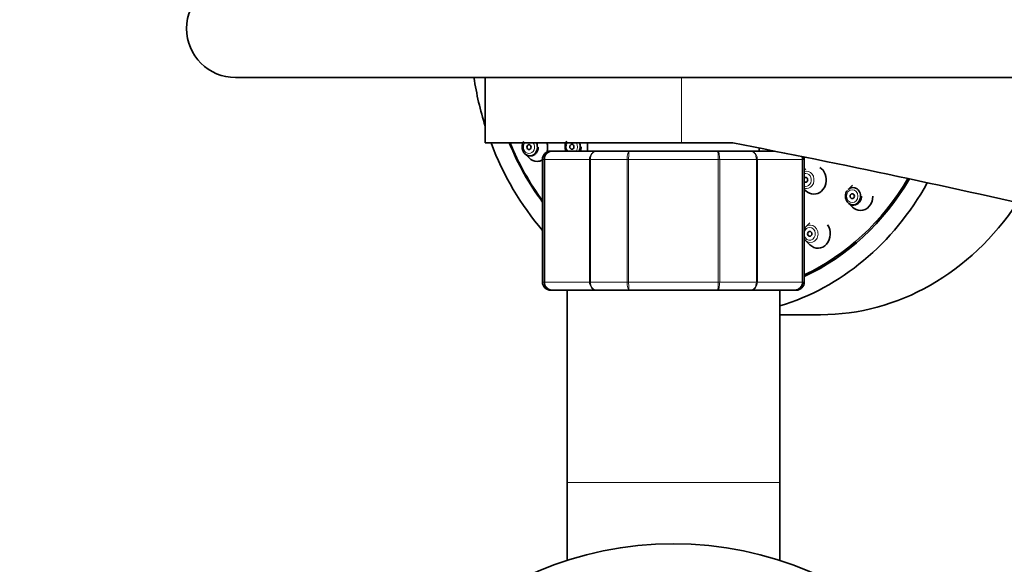
# Model space of a CAD drawing. Units: millimetres. Extents: x 0 to 2469, y 0 to 2749.
# Drawn here: x 1031 to 1151, y 2461 to 2527 of the extents above; entities that cross this region are included whole.
import ezdxf
from ezdxf import colors
from ezdxf.entities.mleader import LeaderData, LeaderLine
from ezdxf.math import Vec2, Vec3

# ---------------------------------------------------------------- set-up
doc = ezdxf.new("R2010")
doc.units = ezdxf.units.MM
doc.layers.add('DV2_Défaut', color=7, linetype='Continuous')
doc.layers.add('Défaut', color=7, linetype='Continuous')

# ---------------------------------------------------------------- blocks, each defined once
blk = doc.blocks.new('_DOT')
at = {"color": 0}
blk.add_line((0, 0), (-1, 0), dxfattribs=at)
at = {"color": 0, "const_width": 0.333}
blk.add_lwpolyline([(-0.1665, 0, 1), (0.1665, 0, 1)], format="xyb", close=True, dxfattribs=at)
blk = doc.blocks.new('SE1')
at = {"layer": 'DV2_Défaut', "color": 7, "linetype": 'Continuous', "lineweight": 35}
for p, q in [((1056.9, 2520.14), (1196.9, 2520.14)), ((1087.4, 2520.14), (1087.4, 2512.14)), ((1111.4, 2512.14), (1087.4, 2512.14)), ((1099.9, 2512.14), (1099.9, 2511.14)), ((1111.4, 2512.14), (1117.67, 2512.14)), ((1120.9, 2511.14), (1120.9, 2511.51)), ((1092.24, 2510.83), (1092.76, 2510.31)), ((1094.4, 2510.14), (1094.4, 2495.14)), ((1095.59, 2511.14), (1095.4, 2511.14)), ((1095.59, 2511.14), (1100.97, 2511.14)), ((1100.97, 2511.14), (1105.02, 2511.14)), ((1105.02, 2511.14), (1115.79, 2511.14)), ((1115.79, 2511.14), (1119.84, 2511.14)), ((1119.84, 2511.14), (1122.77, 2511.14)), ((1126.4, 2495.14), (1126.4, 2510.14)), ((1126.57, 2508.96), (1126.4, 2508.79)), ((1132.27, 2506.97), (1131.75, 2506.45)), ((1126.4, 2506.46), (1126.57, 2506.3)), ((1131.75, 2504.82), (1132.27, 2504.31)), ((1127.07, 2502.36), (1126.55, 2501.85)), ((1126.55, 2500.21), (1127.07, 2499.7)), ((1095.59, 2494.14), (1095.4, 2494.14)), ((1100.97, 2494.14), (1095.59, 2494.14)), ((1097.4, 2494.14), (1097.4, 2470.64)), ((1105.02, 2494.14), (1100.97, 2494.14)), ((1115.79, 2494.14), (1105.02, 2494.14)), ((1119.84, 2494.14), (1115.79, 2494.14)), ((1125.22, 2494.14), (1119.84, 2494.14)), ((1123.4, 2470.64), (1123.4, 2494.14)), ((1125.22, 2494.14), (1125.4, 2494.14)), ((1123.4, 2491.14), (1128.39, 2491.14)), ((1097.4, 2470.64), (1097.4, 2461.11)), ((1123.4, 2461.11), (1123.4, 2470.64))]:
    blk.add_line(p, q, dxfattribs=at)
at = {"layer": 'DV2_Défaut', "color": 7, "linetype": 'Continuous', "lineweight": 18}
for p, q in [((1111.4, 2512.14), (1111.4, 2520.14)), ((1094.61, 2510.14), (1094.4, 2510.14)), ((1094.61, 2495.14), (1094.61, 2510.14)), ((1094.61, 2510.14), (1094.67, 2510.14)), ((1094.67, 2510.14), (1094.67, 2495.14)), ((1100.15, 2510.14), (1094.67, 2510.14)), ((1100.15, 2495.14), (1100.15, 2510.14)), ((1100.15, 2510.14), (1100.27, 2510.14)), ((1100.27, 2510.14), (1100.27, 2495.14)), ((1104.75, 2510.14), (1100.27, 2510.14)), ((1104.75, 2495.14), (1104.75, 2510.14)), ((1104.75, 2510.14), (1104.93, 2510.14)), ((1104.93, 2510.14), (1104.93, 2495.14)), ((1115.88, 2510.14), (1104.93, 2510.14)), ((1115.88, 2495.14), (1115.88, 2510.14)), ((1115.88, 2510.14), (1116.06, 2510.14)), ((1116.06, 2510.14), (1116.06, 2495.14)), ((1120.54, 2510.14), (1116.06, 2510.14)), ((1120.54, 2495.14), (1120.54, 2510.14)), ((1120.54, 2510.14), (1120.66, 2510.14)), ((1126.13, 2510.14), (1120.66, 2510.14)), ((1120.66, 2510.14), (1120.66, 2495.14)), ((1126.13, 2495.14), (1126.13, 2510.14)), ((1126.19, 2510.14), (1126.13, 2510.14)), ((1126.19, 2510.14), (1126.19, 2495.14)), ((1126.19, 2510.14), (1126.4, 2510.14)), ((1094.61, 2495.14), (1094.4, 2495.14)), ((1094.61, 2495.14), (1094.67, 2495.14)), ((1094.67, 2495.14), (1100.15, 2495.14)), ((1100.15, 2495.14), (1100.27, 2495.14)), ((1100.27, 2495.14), (1104.75, 2495.14)), ((1104.75, 2495.14), (1104.93, 2495.14)), ((1104.93, 2495.14), (1115.88, 2495.14)), ((1115.88, 2495.14), (1116.06, 2495.14)), ((1116.06, 2495.14), (1120.54, 2495.14)), ((1120.54, 2495.14), (1120.66, 2495.14)), ((1120.66, 2495.14), (1126.13, 2495.14)), ((1126.19, 2495.14), (1126.13, 2495.14)), ((1126.19, 2495.14), (1126.4, 2495.14)), ((1097.4, 2470.64), (1123.4, 2470.64))]:
    blk.add_line(p, q, dxfattribs=at)
at = {"layer": 'DV2_Défaut', "color": 7, "linetype": 'Continuous', "lineweight": 35}
blk.add_circle((1110.4, 2420.64), 42.5, dxfattribs=at)
for centre, radius, start, end in [((1056.9, 2526.14), 6, 90, 270), ((895.72, 1367.69), 1165.78, 77.00073, 79.0245), ((1095.4, 2510.14), 1, 90, 180), ((1095.6, 2510.16), 0.986, 90.7949, 180.8049), ((1125.21, 2510.16), 0.986, 359.1951, 12.5277), ((1125.4, 2510.14), 1, 0, 16.7655), ((1095.4, 2495.14), 1, 180, 270), ((1095.6, 2495.13), 0.986, 179.1951, 269.2051), ((1125.21, 2495.13), 0.986, 270.7949, 0.8049), ((1125.4, 2495.14), 1, 270, 0)]:
    blk.add_arc(centre, radius, start, end, dxfattribs=at)
at = {"layer": 'DV2_Défaut', "color": 7, "linetype": 'Continuous', "lineweight": 18}
for centre, start, end in [((1095.63, 2510.19), 92.7463, 182.5206), ((1125.17, 2510.19), 357.4794, 11.9824), ((1095.63, 2495.1), 177.4794, 267.2537), ((1125.17, 2495.1), 272.7463, 2.5206)]:
    blk.add_arc(centre, 0.959, start, end, dxfattribs=at)
at = {"layer": 'DV2_Défaut', "color": 7, "linetype": 'Continuous', "lineweight": 35}
for centre, major_axis, start_param, end_param in [((1115.89, 2526.14), (0, 35), 1.743076, 1.919226), ((1115.89, 2526.14), (0, 35), 1.982313, 2.353556), ((1115.89, 2526.14), (0, 32.65), 2.01395, 2.278282), ((1115.84, 2526.14), (0, 32.5), 2.016141, 2.275614), ((1092.85, 2511.64), (0, 1.07), 2.434641, 5.197135), ((1098.09, 2511.68), (0, -1.07), 1.052081, 2.02217), ((1093.75, 2511.64), (0, -1.75), 5.576234, 6.283185), ((1093.75, 2511.64), (0, -1.75), 0, 0.446058), ((1127.56, 2507.63), (0, -1.75), 0, 2.63488), ((1126.56, 2507.63), (0, -0.3), 0, 3.78196), ((1115.84, 2526.14), (0, 32.5), 3.526212, 4.112134), ((1115.89, 2526.14), (0, 32.65), 3.522448, 4.113819), ((1115.89, 2526.14), (0, 35), 3.391983, 4.1432), ((1126.56, 2507.63), (0, -0.3), 5.642818, 6.283185), ((1132.35, 2505.64), (0, -1.07), 0, 3.848544), ((1127.56, 2507.63), (0, -1.75), 5.576234, 6.283185), ((1133.26, 2505.64), (0, -1.75), 0, 1.570796), ((1128.39, 2526.14), (0, 35), 3.141593, 4.058287), ((1132.35, 2505.64), (0, -1.07), 5.576234, 6.283185), ((1133.26, 2505.64), (0, -1.75), 5.576234, 6.283185), ((1127.15, 2501.03), (0, 1.07), 0.706952, 0.938098), ((1128.06, 2501.03), (0, 1.75), 2.434641, 5.403518), ((1127.15, 2501.03), (0, 1.07), 2.203495, 2.434641)]:
    blk.add_ellipse(centre, major_axis=major_axis, ratio=0.866025, start_param=start_param, end_param=end_param, dxfattribs=at)
at = {"layer": 'DV2_Défaut', "color": 7, "linetype": 'Continuous', "lineweight": 18}
for centre, major_axis, start_param, end_param in [((1092.75, 2511.64), (0, -0.792), 4.029246, 6.283185), ((1092.75, 2511.64), (0, -0.792), 0, 2.253939), ((1097.99, 2511.68), (0, -0.792), 4.080226, 5.448723), ((1097.99, 2511.68), (0, -0.792), 0.834462, 2.202959), ((1126.66, 2507.63), (0, -1.07), 0, 3.41685), ((1126.56, 2507.63), (0, -0.792), 0, 3.369863), ((1126.56, 2507.63), (0, -0.792), 6.054915, 6.283185), ((1126.66, 2507.63), (0, -1.07), 6.007928, 6.283185), ((1127.06, 2501.03), (0, 0.792), 0, 1.254937), ((1127.06, 2501.03), (0, 0.792), 1.886656, 6.283185), ((1127.15, 2501.03), (0, 1.07), 0, 0.706952), ((1127.15, 2501.03), (0, 1.07), 2.434641, 6.283185)]:
    blk.add_ellipse(centre, major_axis=major_axis, ratio=0.866025, start_param=start_param, end_param=end_param, dxfattribs=at)
at = {"layer": 'DV2_Défaut', "color": 7, "linetype": 'Continuous', "lineweight": 35}
for centre in [(1092.75, 2511.64), (1097.99, 2511.68), (1132.26, 2505.64), (1127.06, 2501.03)]:
    blk.add_ellipse(centre, major_axis=(0, -0.3), ratio=0.866025, dxfattribs=at)
at = {"layer": 'DV2_Défaut', "color": 7, "linetype": 'Continuous', "lineweight": 18}
blk.add_ellipse((1132.26, 2505.64), major_axis=(0, -0.792), ratio=0.866025, dxfattribs=at)
at = {"layer": 'DV2_Défaut', "color": 7, "linetype": 'Continuous', "lineweight": 35}
for points, knots in [([(1092.14, 2512.33), (1092.13, 2512.32), (1092.03, 2512.22), (1091.93, 2511.94), (1091.89, 2511.53), (1092.01, 2511.11), (1092.25, 2510.79), (1092.58, 2510.58), (1092.95, 2510.53), (1093.31, 2510.62), (1093.61, 2510.85), (1093.82, 2511.18), (1093.88, 2511.48), (1093.88, 2511.62), (1093.88, 2511.64)], [0, 0, 0, 0, 0.009504, 0.106947, 0.207418, 0.309876, 0.413251, 0.505292, 0.60325, 0.697812, 0.791497, 0.8876, 0.984889, 1, 1, 1, 1]), ([(1094.95, 2511.01), (1094.97, 2511.05), (1094.98, 2511.09), (1094.99, 2511.13), (1095.02, 2511.3), (1095.04, 2511.49), (1095.03, 2511.67), (1095.02, 2511.83), (1094.99, 2511.99), (1094.94, 2512.15)], [0, 0, 0, 0, 0.1134866, 0.1134866, 0.1134866, 0.5835224, 0.5835224, 0.5835224, 1, 1, 1, 1]), ([(1097.38, 2512.36), (1097.37, 2512.35), (1097.28, 2512.26), (1097.17, 2511.97), (1097.14, 2511.56), (1097.21, 2511.28), (1097.28, 2511.15), (1097.28, 2511.14)], [0, 0, 0, 0, 0.030172, 0.339514, 0.658468, 0.983732, 1, 1, 1, 1]), ([(1099, 2511.14), (1099.01, 2511.17), (1099.08, 2511.32), (1099.12, 2511.51), (1099.13, 2511.65), (1099.13, 2511.68)], [0, 0, 0, 0, 0.17443, 0.889011, 1, 1, 1, 1]), ([(1128.77, 2506.59), (1128.79, 2506.62), (1128.81, 2506.65), (1128.83, 2506.67), (1128.92, 2506.82), (1128.99, 2506.98), (1129.02, 2507.15), (1129.06, 2507.32), (1129.07, 2507.5), (1129.06, 2507.68), (1129.06, 2507.68), (1129.06, 2507.68), (1129.06, 2507.68)], [0, 0, 0, 0, 0.091759, 0.091759, 0.091759, 0.541339, 0.541339, 0.541339, 0.993135, 0.993135, 0.993135, 1, 1, 1, 1]), ([(1131.65, 2506.32), (1131.64, 2506.31), (1131.54, 2506.22), (1131.44, 2505.93), (1131.4, 2505.52), (1131.52, 2505.11), (1131.76, 2504.78), (1132.09, 2504.58), (1132.46, 2504.52), (1132.82, 2504.62), (1133.12, 2504.85), (1133.33, 2505.18), (1133.39, 2505.47), (1133.39, 2505.62), (1133.39, 2505.64)], [0, 0, 0, 0, 0.009504, 0.106947, 0.207418, 0.309876, 0.413251, 0.505292, 0.60325, 0.697812, 0.791497, 0.8876, 0.984889, 1, 1, 1, 1]), ([(1134.49, 2504.62), (1134.51, 2504.65), (1134.52, 2504.67), (1134.54, 2504.7), (1134.62, 2504.84), (1134.69, 2505), (1134.73, 2505.17), (1134.74, 2505.22), (1134.75, 2505.27), (1134.75, 2505.33)], [0, 0, 0, 0, 0.11595, 0.11595, 0.11595, 0.790901, 0.790901, 0.790901, 1, 1, 1, 1])]:
    blk.add_open_spline(points, degree=3, knots=knots, dxfattribs=at)
at = {"layer": 'DV2_Défaut', "color": 7, "linetype": 'Continuous', "lineweight": 18}
for points in [[(1100.15, 2510.14), (1100.15, 2510.28), (1100.17, 2510.41), (1100.26, 2510.65), (1100.32, 2510.76), (1100.47, 2510.94), (1100.56, 2511.02), (1100.76, 2511.12), (1100.87, 2511.14), (1100.97, 2511.14)], [(1100.97, 2511.14), (1100.88, 2511.14), (1100.79, 2511.12), (1100.62, 2511.02), (1100.54, 2510.94), (1100.41, 2510.76), (1100.36, 2510.65), (1100.29, 2510.41), (1100.27, 2510.28), (1100.27, 2510.14)], [(1104.75, 2510.14), (1104.75, 2510.28), (1104.76, 2510.41), (1104.78, 2510.65), (1104.8, 2510.76), (1104.85, 2510.94), (1104.88, 2511.02), (1104.95, 2511.12), (1104.98, 2511.14), (1105.02, 2511.14)], [(1105.02, 2511.14), (1105.01, 2511.14), (1104.99, 2511.12), (1104.97, 2511.02), (1104.96, 2510.94), (1104.94, 2510.76), (1104.94, 2510.65), (1104.93, 2510.41), (1104.93, 2510.28), (1104.93, 2510.14)], [(1115.79, 2511.14), (1115.82, 2511.14), (1115.86, 2511.12), (1115.92, 2511.02), (1115.95, 2510.94), (1116, 2510.76), (1116.02, 2510.65), (1116.05, 2510.41), (1116.06, 2510.28), (1116.06, 2510.14)], [(1115.88, 2510.14), (1115.88, 2510.28), (1115.88, 2510.41), (1115.87, 2510.65), (1115.86, 2510.76), (1115.85, 2510.94), (1115.84, 2511.02), (1115.81, 2511.12), (1115.8, 2511.14), (1115.79, 2511.14)], [(1120.54, 2510.14), (1120.54, 2510.28), (1120.52, 2510.41), (1120.45, 2510.65), (1120.4, 2510.76), (1120.27, 2510.94), (1120.19, 2511.02), (1120.02, 2511.12), (1119.93, 2511.14), (1119.84, 2511.14)], [(1119.84, 2511.14), (1119.94, 2511.14), (1120.05, 2511.12), (1120.25, 2511.02), (1120.34, 2510.94), (1120.49, 2510.76), (1120.55, 2510.65), (1120.63, 2510.41), (1120.66, 2510.28), (1120.66, 2510.14)], [(1100.97, 2494.14), (1100.87, 2494.14), (1100.76, 2494.17), (1100.56, 2494.27), (1100.47, 2494.34), (1100.32, 2494.53), (1100.26, 2494.64), (1100.17, 2494.88), (1100.15, 2495.01), (1100.15, 2495.14)], [(1100.27, 2495.14), (1100.27, 2495.01), (1100.29, 2494.88), (1100.36, 2494.64), (1100.41, 2494.53), (1100.54, 2494.34), (1100.62, 2494.27), (1100.79, 2494.17), (1100.88, 2494.14), (1100.97, 2494.14)], [(1105.02, 2494.14), (1104.98, 2494.14), (1104.95, 2494.17), (1104.88, 2494.27), (1104.85, 2494.34), (1104.8, 2494.53), (1104.78, 2494.64), (1104.76, 2494.88), (1104.75, 2495.01), (1104.75, 2495.14)], [(1104.93, 2495.14), (1104.93, 2495.01), (1104.93, 2494.88), (1104.94, 2494.64), (1104.94, 2494.53), (1104.96, 2494.34), (1104.97, 2494.27), (1104.99, 2494.17), (1105.01, 2494.14), (1105.02, 2494.14)], [(1116.06, 2495.14), (1116.06, 2495.01), (1116.05, 2494.88), (1116.02, 2494.64), (1116, 2494.53), (1115.95, 2494.34), (1115.92, 2494.27), (1115.86, 2494.17), (1115.82, 2494.14), (1115.79, 2494.14)], [(1115.79, 2494.14), (1115.8, 2494.14), (1115.81, 2494.17), (1115.84, 2494.27), (1115.85, 2494.34), (1115.86, 2494.53), (1115.87, 2494.64), (1115.88, 2494.88), (1115.88, 2495.01), (1115.88, 2495.14)], [(1119.84, 2494.14), (1119.93, 2494.14), (1120.02, 2494.17), (1120.19, 2494.27), (1120.27, 2494.34), (1120.4, 2494.53), (1120.45, 2494.64), (1120.52, 2494.88), (1120.54, 2495.01), (1120.54, 2495.14)], [(1120.66, 2495.14), (1120.66, 2495.01), (1120.63, 2494.88), (1120.55, 2494.64), (1120.49, 2494.53), (1120.34, 2494.34), (1120.25, 2494.27), (1120.05, 2494.17), (1119.94, 2494.14), (1119.84, 2494.14)]]:
    blk.add_open_spline(points, degree=3, knots=[0, 0, 0, 0, 0.25, 0.25, 0.5, 0.5, 0.75, 0.75, 1, 1, 1, 1], dxfattribs=at)

msp = doc.modelspace()

# ---------------------------------------------------------------- block references
at = {"layer": 'Défaut'}
msp.add_blockref('SE1', (0, 0), dxfattribs=at)

# ---------------------------------------------------------------- leaders
at = {"layer": 'Défaut', "color": 7, "linetype": 'Continuous', "lineweight": 18}
ml = msp.add_multileader_mtext('Standard', dxfattribs=at)
ml.set_content('{\\pxsm0.9;\\fSolid Edge ISO|b1||i0||c0|p34;\\W1.;28/01/2020\\P}', color=256)
ml.set_leader_properties()
ml.set_arrow_properties(name='DOT')
ml.build(insert=Vec2(0, 0))
ml.multileader.update_dxf_attribs({"leader_type": 0, "dogleg_length": 0, "arrow_head_size": 12})
ctx = ml.context
ctx.base_point, ctx.char_height, ctx.arrow_head_size, ctx.landing_gap_size = Vec3(2381.27, 2741.72), 12, 12, 4.2
notes = []
notes.append((ctx, [(0, (0, 0, 0), (0, 0), (1, 0), 1, [])]))
ctx.mtext.insert = Vec3(2383.27, 2747.84)
for ctx, leaders in notes:
    for number, flags, end, landing, length, lines in leaders:
        leader = LeaderData()
        leader.index, (leader.has_last_leader_line, leader.has_dogleg_vector, leader.attachment_direction) = number, flags
        leader.last_leader_point, leader.dogleg_vector, leader.dogleg_length = Vec3(end), Vec3(landing), length
        for number, points, colour, breaks in lines:
            line = LeaderLine()
            line.index, line.vertices, line.color, line.breaks = number, Vec3.list(points), colors.encode_raw_color(colour), breaks
            leader.lines.append(line)
        ctx.leaders.append(leader)

doc.saveas('drawing.dxf')
